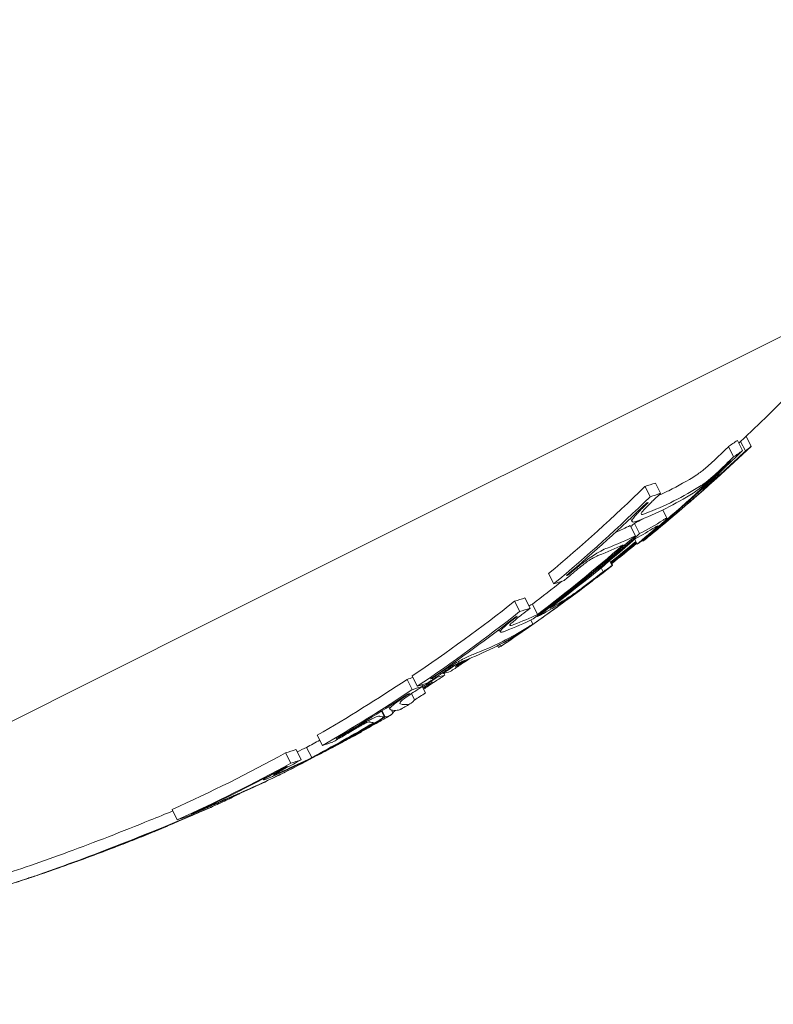
# Model space of a CAD drawing. Units: millimetres. Extents: x -2054 to 3380, y -3594 to 4067.
# Drawn here: x 436 to 449, y -885 to -868 of the extents above; entities that cross this region are included whole.
import ezdxf

# ---------------------------------------------------------------- set-up
doc = ezdxf.new("R2010")
doc.units = ezdxf.units.MM
doc.header["$LTSCALE"] = 0.2
doc.header["$MEASUREMENT"] = 0
doc.header["$PDMODE"] = 1
doc.layers.add('HAGS-Dim Plan', color=7, linetype='Continuous', lineweight=100)
doc.styles.get("Standard").update_dxf_attribs({"font": 'g13f12d.shx', "height": 300})
doc.dimstyles.new('HAGS - Dim Plan', dxfattribs={"dimtxt": 300, "dimasz": 200, "dimexe": 0.18, "dimexo": 0.0625, "dimgap": 150, "dimtad": 0, "dimlfac": 0.001, "dimrnd": 0.05, "dimzin": 1, "dimdsep": 46, "dimtxsty": 'Standard', "dimblk": 'HAGS - Dim Plan arrow', "dimcen": 0.1, "dimse1": 1, "dimse2": 1, "dimclrd": 1, "dimadec": 0, "dimazin": 0, "dimtfac": 1, "dimtofl": 0, "dimtmove": 0, "dimatfit": 3, "dimfxl": 1, "dimtolj": 1, "dimtzin": 0, "dimarcsym": 0})

# ---------------------------------------------------------------- blocks, each defined once
blk = doc.blocks.new('HAGS - Dim Plan arrow')
at = {"color": 1, "lineweight": 0}
blk.add_lwpolyline([(0, 0, 0, 0.35, 0), (-1, 0, 0.015, 0.015, 0)], format="xyseb", dxfattribs=at)
blk = doc.blocks.new('*D6')
at = {"layer": 'Defpoints', "color": 0, "transparency": 16777216}
for p in [(402.386, 2986.938), (-492.041, -2806.343), (3182.935, -2806.343)]:
    blk.add_point(p, dxfattribs=at)
at = {"layer": 'HAGS-Dim Plan', "color": 1, "lineweight": -2, "transparency": 16777216}
for p, q in [((3182.935, 2786.938), (3182.935, 695.734)), ((3182.935, -2606.343), (3182.935, -515.139))]:
    blk.add_line(p, q, dxfattribs=at)
at = {"layer": 'HAGS-Dim Plan', "color": 1, "lineweight": -2, "transparency": 16777216, "xscale": 200, "yscale": 200, "zscale": 200}
for p, rotation in [((3182.935, 2986.938), 90), ((3182.935, -2806.343), 270)]:
    blk.add_blockref('HAGS - Dim Plan arrow', p, dxfattribs=dict(at, rotation=rotation))
at = {"layer": 'HAGS-Dim Plan', "color": 0, "lineweight": 50, "transparency": 16777216, "insert": (3182.935, 90.298), "char_height": 300, "attachment_point": 5, "rotation": 90}
blk.add_mtext('\\A1;5.80m', dxfattribs=at)
blk = doc.blocks.new('*D7')
at = {"layer": 'Defpoints', "color": 0, "transparency": 16777216}
for p in [(376.435, 1511.792, 2283.5), (-465.194, -1331.27, 2573.23), (2793.537, -1331.27)]:
    blk.add_point(p, dxfattribs=at)
at = {"layer": 'HAGS-Dim Plan', "color": 1, "lineweight": -2, "transparency": 16777216}
for p, q in [((2793.537, 1311.792), (2793.537, 699.506)), ((2793.537, -1131.27), (2793.537, -518.985))]:
    blk.add_line(p, q, dxfattribs=at)
at = {"layer": 'HAGS-Dim Plan', "color": 1, "lineweight": -2, "transparency": 16777216, "xscale": 200, "yscale": 200, "zscale": 200}
for p, rotation in [((2793.537, 1511.792), 90), ((2793.537, -1331.27), 270)]:
    blk.add_blockref('HAGS - Dim Plan arrow', p, dxfattribs=dict(at, rotation=rotation))
at = {"layer": 'HAGS-Dim Plan', "color": 0, "lineweight": 50, "transparency": 16777216, "insert": (2793.537, 90.261), "char_height": 300, "attachment_point": 5, "rotation": 90}
blk.add_mtext('\\A1;2.85m', dxfattribs=at)

msp = doc.modelspace()

# ---------------------------------------------------------------- linework, layer by layer
at = {"lineweight": 0}
for p, q in [((450.698, -872.803), (439.518, -878.393)), ((448.699, -875.233), (448.788, -875.412)), ((448.755, -875.25), (448.839, -875.418)), ((448.85, -875.161), (448.938, -875.337)), ((448.543, -875.342), (448.632, -875.521)), ((447.272, -875.976), (447.361, -876.155)), ((447.09, -876.035), (447.179, -876.214)), ((447.4, -876.445), (447.472, -876.589)), ((447.615, -876.497), (447.622, -876.51)), ((446.838, -876.592), (446.864, -876.646)), ((446.906, -876.678), (446.996, -876.857)), ((446.833, -876.715), (446.923, -876.894)), ((447.184, -876.855), (447.185, -876.857)), ((446.91, -876.957), (446.952, -877.04)), ((447.046, -876.975), (447.053, -876.989)), ((446.474, -877.328), (446.516, -877.412)), ((446.511, -877.38), (446.525, -877.407)), ((445.41, -877.554), (445.499, -877.733)), ((446.325, -877.451), (446.359, -877.521)), ((446.423, -877.485), (446.425, -877.488)), ((445.742, -877.57), (445.747, -877.579)), ((444.817, -878.035), (444.907, -878.214)), ((444.999, -877.976), (445.088, -878.155)), ((445.129, -878.085), (445.219, -878.264)), ((439.518, -878.393), (428.338, -883.983)), ((445.102, -878.36), (445.138, -878.433)), ((445.209, -878.29), (445.216, -878.303)), ((444.549, -878.527), (444.569, -878.567)), ((444.522, -878.808), (444.538, -878.841)), ((444.56, -878.788), (444.577, -878.822)), ((443.801, -879.161), (443.804, -879.167)), ((442.947, -879.395), (443.036, -879.574)), ((443.035, -879.336), (443.124, -879.515)), ((443.377, -879.372), (443.381, -879.379)), ((443.472, -879.342), (443.478, -879.353)), ((443.565, -879.28), (443.571, -879.292)), ((443.585, -879.289), (443.602, -879.322)), ((443.205, -879.489), (443.217, -879.514)), ((443.21, -879.52), (443.265, -879.631)), ((443.021, -879.644), (443.076, -879.754)), ((442.499, -879.948), (442.55, -880.05)), ((442.509, -879.942), (442.563, -880.05)), ((442.623, -879.869), (442.648, -879.918)), ((442.672, -879.928), (442.699, -879.982)), ((441.382, -880.367), (441.472, -880.545)), ((441.731, -880.415), (441.734, -880.42)), ((441.011, -880.617), (441.1, -880.796)), ((441.196, -880.579), (441.285, -880.758)), ((440.83, -880.677), (440.919, -880.856)), ((441.375, -880.716), (441.376, -880.719)), ((440.437, -881.129), (440.445, -881.145)), ((438.854, -881.661), (438.943, -881.84)), ((439.215, -881.727), (439.217, -881.73))]:
    msp.add_line(p, q, dxfattribs=at)
at = {"lineweight": 0, "extrusion": (0, 0, -1)}
for centre, start, end in [((-417.815, -873.001), 153.4349, 173.4349), ((-425.531, -850.418), 222.4447, 226.9904), ((-425.62, -850.597), 229.4604, 230.8008), ((-425.62, -850.597), 232.2577, 232.4539), ((-425.62, -850.597), 233.2209, 233.6497), ((-425.62, -850.597), 234.2243, 235.0661), ((-425.62, -850.597), 235.385, 236.1004), ((-425.62, -850.597), 235.0661, 235.3576), ((-425.62, -850.597), 239.2244, 239.5632), ((-425.62, -850.597), 239.9468, 240.2852), ((-425.62, -850.597), 241.3855, 241.6311), ((-425.62, -850.597), 240.9054, 241.3855), ((-425.62, -850.597), 243.1597, 243.4349), ((-425.62, -850.597), 243.4349, 243.6396), ((-425.62, -850.597), 245.5423, 245.967), ((-425.62, -850.597), 247.2724, 247.6708), ((-425.62, -850.597), 247.7658, 248.355), ((-425.62, -850.597), 251.4799, 251.6589), ((-425.62, -850.597), 250.9031, 251.4799)]:
    msp.add_arc(centre, 34, start, end, dxfattribs=at)
for centre, major_axis, ratio, start_param, end_param in [((433.34, -846.513), (14.593, -29.186), 0.405136, -0.06762, -0.053322), ((426.161, -850.103), (15.185, -30.371), 0.914256, -0.285116, -0.278627), ((433.43, -846.692), (14.593, -29.186), 0.405136, -0.06762, -0.053322), ((426.038, -850.388), (15.185, -30.371), 0.963271, -0.285116, -0.278627), ((433.849, -846.482), (14.593, -29.186), 0.26853, -0.06762, -0.053322), ((426.25, -850.281), (15.185, -30.371), 0.914256, -0.285116, -0.278627), ((426.323, -850.245), (15.181, -30.361), 0.914256, -0.279075, -0.278866), ((433.266, -846.773), (14.619, -29.238), 0.405136, -0.061369, -0.059356), ((426.086, -850.364), (15.181, -30.361), 0.963271, -0.279075, -0.278866), ((433.676, -846.568), (14.619, -29.238), 0.26853, -0.061369, -0.059356), ((432.833, -846.766), (14.671, -29.343), 0.405136, -0.040988, 0), ((433.34, -846.513), (14.593, -29.186), 0.405136, 0.054182, 0.068487), ((433.314, -846.749), (14.671, -29.343), 0.26853, -0.040988, -0.028102), ((424.721, -850.822), (15.172, -30.345), 0.914256, -0.285365, -0.212749), ((433.43, -846.692), (14.593, -29.186), 0.405136, 0.054182, 0.068487), ((432.833, -846.766), (14.671, -29.343), 0.405136, 0, 0.015684), ((432.759, -847.027), (14.695, -29.391), 0.405136, -0.040766, 0), ((432.923, -846.945), (14.671, -29.343), 0.405136, -0.040988, 0), ((433.142, -846.836), (14.695, -29.391), 0.26853, -0.040766, -0.028947), ((424.811, -851.001), (15.172, -30.345), 0.914256, -0.285365, -0.212749), ((424.883, -850.965), (15.178, -30.356), 0.914256, -0.279121, -0.218702), ((432.923, -846.945), (14.671, -29.343), 0.405136, 0, 0.041849), ((433.266, -846.773), (14.619, -29.238), 0.405136, 0.060214, 0.062234), ((432.759, -847.027), (14.695, -29.391), 0.405136, 0, 0.041626), ((426.038, -850.388), (15.185, -30.371), 0.963271, -0.218516, -0.212565), ((425.609, -850.602), (15.205, -30.411), 0.914256, -0.237234, -0.163731), ((425.565, -850.624), (15.205, -30.41), 0.963271, -0.225275, -0.207882), ((425.613, -850.6), (15.205, -30.411), 0.963271, -0.223588, -0.206202), ((426.25, -850.281), (15.185, -30.371), 0.914256, -0.218516, -0.212565), ((425.537, -850.638), (15.205, -30.41), 0.914256, -0.231192, -0.1697), ((426.25, -850.281), (15.185, -30.371), 0.914256, -0.188078, -0.183162), ((426.038, -850.388), (15.185, -30.371), 0.963271, -0.188078, -0.183162), ((430.811, -848.001), (14.938, -29.876), 0.405136, -0.066057, -0.05209), ((431.09, -847.862), (14.938, -29.876), 0.26853, -0.066057, -0.05209), ((425.447, -850.459), (15.205, -30.41), 0.914256, -0.190491, -0.1697), ((430.648, -848.083), (14.955, -29.909), 0.405136, -0.05999, -0.058048), ((424.721, -850.822), (15.172, -30.345), 0.914256, -0.18824, -0.117237), ((430.722, -847.822), (14.938, -29.876), 0.405136, 0.05293, 0.066904), ((430.153, -848.33), (15.001, -30.004), 0.405135, -0.039328, -0.005143), ((430.315, -848.249), (14.987, -29.974), 0.405136, -0.039522, -0.011101), ((424.811, -851.001), (15.172, -30.345), 0.914256, -0.18824, -0.117237), ((430.811, -848.001), (14.938, -29.876), 0.405136, 0.05293, 0.066904), ((430.226, -848.07), (14.987, -29.974), 0.405136, 0.006859, 0.011881), ((424.883, -850.965), (15.178, -30.356), 0.914256, -0.182174, -0.123129), ((430.152, -848.331), (15.002, -30.004), 0.405136, 0.00089, 0.039936), ((430.328, -848.245), (14.972, -29.978), 0.405145, 0.006674, 0.039984), ((430.648, -848.083), (14.955, -29.909), 0.405136, 0.058863, 0.060836), ((426.25, -850.281), (15.185, -30.371), 0.914256, -0.123818, -0.117137), ((426.038, -850.388), (15.185, -30.371), 0.963271, -0.118462, -0.117137), ((425.132, -850.841), (15.178, -30.356), 0.963271, -0.128658, -0.123129), ((425.084, -850.865), (15.172, -30.345), 0.963271, -0.126774, -0.117237), ((424.721, -850.822), (15.172, -30.345), 0.914256, -0.113825, -0.054493), ((428.682, -848.842), (15.107, -30.215), 0.405136, 0.058457, 0.066152), ((425.084, -850.865), (15.172, -30.345), 0.963271, -0.113825, -0.104153), ((428.768, -849.023), (15.117, -30.234), 0.26853, 0.058228, 0.06018), ((428.94, -848.937), (15.107, -30.215), 0.26853, 0.052336, 0.066152), ((424.811, -851.001), (15.172, -30.345), 0.914256, -0.113825, -0.054493), ((428.771, -849.021), (15.107, -30.215), 0.405136, 0.052336, 0.066152), ((425.132, -850.841), (15.178, -30.356), 0.963271, -0.107854, -0.102463), ((424.883, -850.965), (15.178, -30.356), 0.914256, -0.107854, -0.060375), ((427.841, -849.486), (15.164, -30.329), 0.072903, -0.036606, 0.02632), ((428.607, -849.103), (15.117, -30.234), 0.405136, 0.058228, 0.06018), ((426.314, -850.25), (15.197, -30.395), 0.702322, -0.084819, -0.075384), ((427.662, -849.575), (15.171, -30.341), 0.072903, 0.024195, 0.064113), ((427.462, -849.676), (15.177, -30.354), 0.07274, -0.044158, -0.036226), ((427.662, -849.575), (15.171, -30.341), 0.072903, -0.004934, 0.024195), ((427.841, -849.486), (15.164, -30.329), 0.072903, 0.02632, 0.064201), ((425.629, -850.612), (17.215, -29.299), 0.000001, 0, 0.000003), ((425.454, -850.68), (15.204, -30.408), 0.914256, -0.069436, -0.02145), ((427.282, -849.766), (15.182, -30.365), 0.072781, -0.003981, 0.005993), ((427.46, -849.676), (15.177, -30.354), 0.072781, -0.02183, -0.004437), ((427.46, -849.676), (15.177, -30.354), 0.072781, -0.030739, -0.02183), ((425.51, -850.652), (15.204, -30.408), 0.963271, -0.069436, -0.068997), ((425.381, -850.716), (15.202, -30.405), 0.914256, -0.065295, -0.025416), ((426.282, -850.265), (15.198, -30.396), 0.711631, -0.045621, -0.0122), ((425.292, -850.537), (15.202, -30.405), 0.914256, -0.033848, -0.025416), ((426.157, -850.328), (15.2, -30.401), 0.711631, -0.02546, -0.009884), ((426.475, -849.945), (15.196, -30.393), 0.405136, 0.052028, 0.065763), ((426.182, -850.092), (15.198, -30.396), 0.71902, 0.008421, 0.015892), ((426.157, -850.328), (15.2, -30.401), 0.711631, -0.009884, -0.000891), ((426.23, -850.292), (15.2, -30.401), 0.602442, -0.009884, -0.000891), ((426.23, -850.292), (15.2, -30.401), 0.602442, -0.018971, -0.009884), ((426.282, -850.265), (15.198, -30.396), 0.711631, -0.0122, -0.00953), ((424.721, -850.822), (15.172, -30.345), 0.914256, -0.034057, 0.037121), ((426.147, -850.333), (15.201, -30.401), 0.71902, 0.004456, 0.031511), ((426.272, -850.271), (15.198, -30.396), 0.71902, 0.008421, 0.031557), ((426.565, -850.124), (15.196, -30.393), 0.405136, 0.052028, 0.065763), ((424.811, -851.001), (15.172, -30.345), 0.914256, -0.034057, 0.037121), ((424.883, -850.965), (15.178, -30.356), 0.914256, -0.028149, 0.031211), ((426.401, -850.206), (15.199, -30.399), 0.405136, 0.057913, 0.059855), ((438.068, -882.145), (1.931, 0.761), 0.034519, 0.95195, 1.705534), ((438.069, -882.157), (1.752, 0.69), 0.034512, 0.953882, 1.705269), ((436.912, -882.548), (2.155, 0.749), 0.038919, 0.249915, 0.249921), ((437.957, -882.2), (1.929, 0.751), 0.021906, 0.875146, 0.875147), ((436.866, -882.562), (2.201, 0.764), 0.038692, 0.33282, 0.632929), ((437.067, -882.462), (2.2, 0.782), 0.05752, 0.605913, 0.782532), ((436.858, -882.58), (2.025, 0.703), 0.038562, 0.606052, 0.624505)]:
    msp.add_ellipse(centre, major_axis=major_axis, ratio=ratio, start_param=start_param, end_param=end_param, dxfattribs=at)
at = {"lineweight": 0}
for centre, major_axis, ratio, start_param, end_param in [((426.419, -850.197), (15.173, -30.347), 0.914256, 0.212737, 0.285349), ((426.15, -850.332), (15.173, -30.347), 0.963271, 0.235277, 0.285349), ((426.346, -850.233), (15.179, -30.358), 0.914256, 0.218691, 0.279107), ((426.101, -850.356), (15.179, -30.358), 0.963271, 0.218691, 0.279107), ((424.98, -850.917), (15.185, -30.369), 0.914256, 0.278447, 0.285128), ((424.907, -850.953), (15.18, -30.36), 0.914256, 0.278672, 0.279088), ((432.504, -847.154), (14.779, -29.559), 0.26853, 0.032061, 0.04056), ((425.593, -850.387), (15.205, -30.41), 0.914256, 0.234531, 0.237237), ((432.065, -847.151), (14.779, -29.559), 0.405136, 0.005205, 0.018024), ((432.154, -847.33), (14.779, -29.559), 0.405136, 0.005205, 0.04056), ((432.332, -847.241), (14.801, -29.601), 0.26853, 0.032899, 0.040602), ((425.682, -850.565), (15.205, -30.41), 0.914256, 0.163734, 0.237237), ((432.065, -847.151), (14.779, -29.559), 0.405136, -0.022043, -0.000904), ((431.991, -847.411), (14.801, -29.601), 0.405136, 0.011241, 0.040602), ((431.641, -847.586), (14.844, -29.689), 0.405136, 0.058458, 0.060436), ((431.964, -847.424), (14.844, -29.689), 0.26853, 0.058458, 0.060436), ((425.755, -850.529), (15.204, -30.409), 0.914256, 0.169707, 0.2312), ((432.154, -847.33), (14.779, -29.559), 0.405136, -0.040976, -0.000904), ((425.661, -850.576), (15.205, -30.41), 0.963271, 0.204513, 0.221893), ((425.709, -850.552), (15.204, -30.409), 0.963271, 0.202849, 0.220223), ((431.478, -847.668), (14.864, -29.728), 0.405136, 0.052349, 0.066386), ((431.792, -847.511), (14.864, -29.728), 0.26853, 0.052349, 0.060119), ((431.991, -847.411), (14.801, -29.601), 0.405136, -0.041079, -0.006945), ((426.419, -850.197), (15.173, -30.347), 0.914256, 0.147179, 0.188229), ((424.98, -850.917), (15.185, -30.369), 0.914256, 0.212574, 0.218744), ((426.346, -850.233), (15.179, -30.358), 0.914256, 0.129876, 0.182165), ((431.478, -847.668), (14.864, -29.728), 0.405136, -0.067237, -0.053194), ((431.641, -847.586), (14.844, -29.689), 0.405136, -0.061288, -0.059299), ((424.98, -850.917), (15.185, -30.369), 0.914256, 0.182203, 0.188086), ((429.383, -848.715), (15.065, -30.131), 0.405136, 0, 0.039916), ((429.457, -848.454), (15.053, -30.106), 0.405136, -0.001013, 0), ((429.457, -848.454), (15.053, -30.106), 0.405136, 0, 0.003634), ((429.547, -848.633), (15.053, -30.106), 0.405136, 0, 0.039798), ((429.585, -848.614), (15.065, -30.131), 0.26853, 0.037808, 0.038091), ((429.547, -848.633), (15.053, -30.106), 0.405136, -0.040214, 0), ((429.383, -848.715), (15.065, -30.131), 0.405136, -0.040376, 0), ((428.865, -848.974), (15.101, -30.203), 0.405136, 0.051526, 0.0521), ((429.039, -848.887), (15.101, -30.203), 0.26853, -0.066178, -0.052357), ((425.196, -850.809), (15.185, -30.369), 0.963271, 0.117142, 0.123444), ((429.211, -848.801), (15.091, -30.181), 0.26853, -0.060287, -0.05833), ((425.147, -850.833), (15.18, -30.36), 0.963271, 0.123115, 0.123296), ((424.98, -850.917), (15.185, -30.369), 0.914256, 0.117142, 0.123444), ((429.029, -848.892), (15.091, -30.181), 0.405136, -0.060287, -0.05833), ((424.907, -850.953), (15.18, -30.36), 0.914256, 0.123115, 0.123296), ((425.196, -850.809), (15.185, -30.369), 0.963271, 0.107644, 0.113733), ((424.98, -850.917), (15.185, -30.369), 0.914256, 0.107644, 0.113733), ((428.865, -848.974), (15.101, -30.203), 0.405136, -0.066178, -0.052357), ((443.44, -879.395), (0.792, 0.524), 0.104027, -3.335537, -3.021971), ((442.988, -879.688), (0.338, 0.216), 0.100939, -3.772595, -3.342532), ((426.384, -850.215), (15.176, -30.352), 0.914256, 0.041293, 0.04336), ((443.529, -879.349), (0.708, 0.469), 0.104078, -3.334375, -3.020298), ((427.663, -849.575), (15.171, -30.341), 0.07223, -0.000023, 0.004934), ((425.517, -850.648), (15.205, -30.409), 0.914256, 0.023711, 0.067534), ((427.282, -849.766), (15.182, -30.365), 0.072352, -0.019707, 0.003981), ((427.462, -849.676), (15.177, -30.354), 0.072393, -0.063225, -0.036226), ((427.461, -849.676), (15.177, -30.354), 0.072352, -0.030739, -0.02183), ((427.461, -849.676), (15.177, -30.354), 0.072352, -0.02183, 0.031206), ((425.552, -850.631), (17.146, -29.352), 0.000003, 0, 0.000014), ((425.589, -850.612), (15.205, -30.41), 0.914256, 0.032347, 0.059153), ((441.968, -880.31), (0.329, 0.171), 0.091255, 0.030771, 0.514096), ((427.284, -849.765), (15.182, -30.365), 0.072393, -0.06334, -0.040361), ((427.282, -849.766), (15.182, -30.365), 0.072352, -0.022351, -0.019707), ((424.98, -850.917), (15.185, -30.369), 0.914256, 0.054449, 0.06002), ((427.295, -849.759), (15.178, -30.355), 0.405136, -0.05994, -0.057997), ((427.131, -849.841), (15.183, -30.366), 0.405136, -0.065823, -0.052075), ((424.98, -850.917), (15.185, -30.369), 0.914256, 0.024036, 0.03403), ((425.692, -850.561), (15.205, -30.41), 0.711939, 0.001329, 0.025174), ((425.552, -850.631), (15.205, -30.409), 0.963271, 0.023711, 0.024164), ((425.692, -850.561), (15.205, -30.41), 0.711939, -0.039451, 0.001329), ((424.907, -850.953), (15.18, -30.36), 0.914256, 0.02408, 0.028146), ((425.571, -850.621), (15.196, -30.415), 0.711943, -0.039305, -0.00233), ((439.516, -881.605), (0.452, 0.198), 0.015165, 1.055914, 1.512282), ((424.59, -851.111), (15.195, -30.39), 0.405136, -0.06577, -0.051853), ((424.754, -851.03), (15.198, -30.396), 0.405136, -0.05986, -0.057675), ((421.584, -852.615), (15.06, -30.12), 0.268527, -0.041166, -0.038791), ((421.756, -852.528), (14.789, -30.265), 0, 0, 0.000003)]:
    msp.add_ellipse(centre, major_axis=major_axis, ratio=ratio, start_param=start_param, end_param=end_param, dxfattribs=at)
for points, knots in [([(448.19, -875.677), (448.242, -875.63), (448.294, -875.582), (448.341, -875.537), (448.36, -875.519), (448.379, -875.501), (448.397, -875.484)], [0, 0, 0, 0, 0.0002092191, 0.0002092191, 0.0002092191, 0.0002928032, 0.0002928032, 0.0002928032, 0.0002928032]), ([(448.276, -875.874), (448.325, -875.831), (448.374, -875.786), (448.469, -875.698), (448.515, -875.655), (448.557, -875.613)], [-0.03928438, -0.03928438, -0.03928438, -0.03928438, -0.01979478, -0.01979478, 0, 0, 0, 0]), ([(448.279, -875.855), (448.331, -875.809), (448.383, -875.762), (448.431, -875.716), (448.45, -875.698), (448.469, -875.68), (448.487, -875.663)], [0, 0, 0, 0, 0.715435, 0.715435, 0.715435, 1, 1, 1, 1]), ([(448.442, -875.791), (448.49, -875.748), (448.539, -875.703), (448.637, -875.614), (448.684, -875.57), (448.73, -875.527)], [-0.03928438, -0.03928438, -0.03928438, -0.03928438, -0.01979478, -0.01979478, 0, 0, 0, 0]), ([(448.471, -875.76), (448.522, -875.714), (448.574, -875.666), (448.624, -875.619), (448.644, -875.601), (448.664, -875.582), (448.684, -875.564)], [0, 0, 0, 0, 0.715435, 0.715435, 0.715435, 1, 1, 1, 1]), ([(447.98, -875.841), (447.997, -875.83), (448.021, -875.813), (448.05, -875.792), (448.069, -875.778), (448.089, -875.762), (448.111, -875.744)], [0, 0, 0, 0, 0.0001713376, 0.0001713376, 0.0001713376, 0.0002788809, 0.0002788809, 0.0002788809, 0.0002788809]), ([(448.111, -875.744), (448.123, -875.734), (448.136, -875.723), (448.165, -875.698), (448.18, -875.686), (448.19, -875.677)], [-0.007541939, -0.007541939, -0.007541939, -0.007541939, -0.004177176, -0.004177176, 0, 0, 0, 0]), ([(448.29, -875.925), (448.318, -875.902), (448.349, -875.874), (448.383, -875.844), (448.402, -875.827), (448.422, -875.81), (448.442, -875.791)], [0, 0, 0, 0, 0.644255, 0.644255, 0.644255, 1, 1, 1, 1]), ([(448.296, -875.906), (448.307, -875.899), (448.324, -875.886), (448.347, -875.867), (448.362, -875.855), (448.379, -875.84), (448.398, -875.824)], [0, 0, 0, 0, 0.615131, 0.615131, 0.615131, 1, 1, 1, 1]), ([(448.398, -875.824), (448.408, -875.815), (448.42, -875.805), (448.447, -875.781), (448.461, -875.769), (448.471, -875.76)], [-0.007542633, -0.007542633, -0.007542633, -0.007542633, -0.004177471, -0.004177471, 0, 0, 0, 0]), ([(447.928, -876.151), (447.952, -876.136), (447.986, -876.112), (448.027, -876.081), (448.053, -876.062), (448.082, -876.039), (448.113, -876.014)], [0, 0, 0, 0, 0.61432, 0.61432, 0.61432, 1, 1, 1, 1]), ([(448.069, -876.02), (448.086, -876.009), (448.111, -875.992), (448.14, -875.97), (448.158, -875.957), (448.179, -875.941), (448.201, -875.923)], [0, 0, 0, 0, 0.615131, 0.615131, 0.615131, 1, 1, 1, 1]), ([(448.113, -876.014), (448.144, -875.988), (448.179, -875.959), (448.215, -875.928), (448.235, -875.911), (448.255, -875.893), (448.276, -875.874)], [0, 0, 0, 0, 0.644255, 0.644255, 0.644255, 1, 1, 1, 1]), ([(448.147, -876.041), (448.162, -876.031), (448.186, -876.012), (448.219, -875.985), (448.239, -875.968), (448.263, -875.948), (448.29, -875.925)], [0, 0, 0, 0, 0.61432, 0.61432, 0.61432, 1, 1, 1, 1]), ([(448.201, -875.923), (448.212, -875.913), (448.225, -875.902), (448.255, -875.877), (448.269, -875.865), (448.279, -875.855)], [-0.007542633, -0.007542633, -0.007542633, -0.007542633, -0.004177471, -0.004177471, 0, 0, 0, 0]), ([(447.137, -876.324), (447.073, -876.384), (447.016, -876.442), (446.968, -876.494), (446.949, -876.514), (446.931, -876.534), (446.914, -876.553)], [0, 0, 0, 0, 0.71539, 0.71539, 0.71539, 1, 1, 1, 1]), ([(447.211, -876.301), (447.165, -876.345), (447.122, -876.388), (447.086, -876.426), (447.072, -876.442), (447.059, -876.456), (447.047, -876.47)], [0, 0, 0, 0, 0.721155, 0.721155, 0.721155, 1, 1, 1, 1]), ([(447.047, -876.47), (447.039, -876.479), (447.033, -876.487), (447.024, -876.503), (447.022, -876.508), (447.021, -876.511)], [-0.007184153, -0.007184153, -0.007184153, -0.007184153, -0.003993366, -0.003993366, 0, 0, 0, 0]), ([(447.021, -876.511), (447.023, -876.521), (447.031, -876.525), (447.047, -876.523), (447.056, -876.521), (447.069, -876.517), (447.084, -876.511)], [0, 0, 0, 0, 0.615204, 0.615204, 0.615204, 1, 1, 1, 1]), ([(447.512, -876.609), (447.54, -876.586), (447.563, -876.565), (447.581, -876.55), (447.593, -876.539), (447.603, -876.53), (447.61, -876.524)], [0, 0, 0, 0, 0.59368, 0.59368, 0.59368, 1, 1, 1, 1]), ([(447.61, -876.524), (447.623, -876.511), (447.626, -876.507), (447.618, -876.512), (447.613, -876.514), (447.605, -876.52), (447.593, -876.528)], [0, 0, 0, 0, 0.635133, 0.635133, 0.635133, 1, 1, 1, 1]), ([(446.914, -876.553), (446.894, -876.578), (446.879, -876.599), (446.871, -876.615), (446.866, -876.624), (446.863, -876.632), (446.862, -876.638)], [0, 0, 0, 0, 0.64104, 0.64104, 0.64104, 1, 1, 1, 1]), ([(446.862, -876.638), (446.863, -876.652), (446.875, -876.658), (446.895, -876.656), (446.908, -876.654), (446.926, -876.649), (446.947, -876.64)], [0, 0, 0, 0, 0.612546, 0.612546, 0.612546, 1, 1, 1, 1]), ([(447.163, -876.873), (447.234, -876.812), (447.302, -876.754), (447.359, -876.703), (447.374, -876.69), (447.388, -876.677), (447.402, -876.664)], [0, 0, 0, 0, 0.794318, 0.794318, 0.794318, 1, 1, 1, 1]), ([(447.204, -876.865), (447.241, -876.834), (447.278, -876.804), (447.347, -876.746), (447.38, -876.719), (447.41, -876.693)], [-0.02980524, -0.02980524, -0.02980524, -0.02980524, -0.01491019, -0.01491019, 0, 0, 0, 0]), ([(447.249, -876.83), (447.324, -876.767), (447.398, -876.706), (447.463, -876.651), (447.48, -876.637), (447.497, -876.623), (447.512, -876.609)], [0, 0, 0, 0, 0.794318, 0.794318, 0.794318, 1, 1, 1, 1]), ([(447.402, -876.664), (447.425, -876.643), (447.443, -876.625), (447.455, -876.613), (447.464, -876.604), (447.469, -876.597), (447.472, -876.593)], [0, 0, 0, 0, 0.59368, 0.59368, 0.59368, 1, 1, 1, 1]), ([(447.472, -876.593), (447.475, -876.585), (447.467, -876.586), (447.449, -876.596), (447.438, -876.602), (447.424, -876.61), (447.407, -876.621)], [0, 0, 0, 0, 0.635133, 0.635133, 0.635133, 1, 1, 1, 1]), ([(447.41, -876.693), (447.42, -876.684), (447.43, -876.675), (447.448, -876.66), (447.454, -876.655), (447.457, -876.652)], [-0.007195009, -0.007195009, -0.007195009, -0.007195009, -0.004028653, -0.004028653, 0, 0, 0, 0]), ([(447.457, -876.652), (447.466, -876.643), (447.467, -876.641), (447.461, -876.644), (447.457, -876.646), (447.451, -876.65), (447.443, -876.656)], [0, 0, 0, 0, 0.64316, 0.64316, 0.64316, 1, 1, 1, 1]), ([(447.094, -876.92), (447.129, -876.89), (447.163, -876.861), (447.226, -876.806), (447.255, -876.781), (447.28, -876.758)], [-0.02980524, -0.02980524, -0.02980524, -0.02980524, -0.01491019, -0.01491019, 0, 0, 0, 0]), ([(447.315, -876.723), (447.316, -876.718), (447.31, -876.719), (447.296, -876.727), (447.288, -876.731), (447.278, -876.737), (447.266, -876.745)], [0, 0, 0, 0, 0.64316, 0.64316, 0.64316, 1, 1, 1, 1]), ([(447.28, -876.758), (447.29, -876.749), (447.297, -876.742), (447.31, -876.729), (447.313, -876.725), (447.315, -876.723)], [-0.007195009, -0.007195009, -0.007195009, -0.007195009, -0.004028653, -0.004028653, 0, 0, 0, 0]), ([(446.225, -877.214), (446.192, -877.235), (446.156, -877.259), (446.119, -877.285), (446.095, -877.302), (446.071, -877.319), (446.047, -877.337)], [0, 0, 0, 0, 0.615707, 0.615707, 0.615707, 1, 1, 1, 1]), ([(446.43, -877.109), (446.402, -877.118), (446.364, -877.136), (446.318, -877.16), (446.29, -877.176), (446.259, -877.194), (446.225, -877.214)], [0, 0, 0, 0, 0.622178, 0.622178, 0.622178, 1, 1, 1, 1]), ([(446.047, -877.337), (445.972, -877.394), (445.897, -877.454), (445.829, -877.51), (445.8, -877.533), (445.773, -877.556), (445.747, -877.579)], [0, 0, 0, 0, 0.710939, 0.710939, 0.710939, 1, 1, 1, 1]), ([(446.052, -877.369), (445.996, -877.412), (445.94, -877.456), (445.888, -877.499), (445.867, -877.516), (445.847, -877.533), (445.828, -877.55)], [0, 0, 0, 0, 0.71494, 0.71494, 0.71494, 1, 1, 1, 1]), ([(446.139, -877.309), (446.126, -877.317), (446.111, -877.327), (446.08, -877.348), (446.065, -877.359), (446.052, -877.369)], [-0.009214455, -0.009214455, -0.009214455, -0.009214455, -0.004902102, -0.004902102, 0, 0, 0, 0]), ([(446.286, -877.234), (446.266, -877.24), (446.238, -877.253), (446.205, -877.271), (446.185, -877.282), (446.163, -877.295), (446.139, -877.309)], [0, 0, 0, 0, 0.624804, 0.624804, 0.624804, 1, 1, 1, 1]), ([(446, -877.804), (446.049, -877.767), (446.097, -877.731), (446.191, -877.659), (446.237, -877.624), (446.28, -877.59)], [-0.03617632, -0.03617632, -0.03617632, -0.03617632, -0.01809073, -0.01809073, 0, 0, 0, 0]), ([(446.001, -877.798), (446.064, -877.751), (446.127, -877.702), (446.185, -877.657), (446.204, -877.643), (446.222, -877.629), (446.239, -877.615)], [0, 0, 0, 0, 0.764062, 0.764062, 0.764062, 1, 1, 1, 1]), ([(446.053, -877.772), (446.115, -877.725), (446.18, -877.676), (446.241, -877.629), (446.26, -877.615), (446.279, -877.6), (446.298, -877.586)], [0, 0, 0, 0, 0.764062, 0.764062, 0.764062, 1, 1, 1, 1]), ([(445.77, -877.959), (445.789, -877.948), (445.815, -877.931), (445.847, -877.908), (445.867, -877.895), (445.889, -877.879), (445.913, -877.862)], [0, 0, 0, 0, 0.623444, 0.623444, 0.623444, 1, 1, 1, 1]), ([(445.818, -877.937), (445.851, -877.914), (445.887, -877.888), (445.924, -877.86), (445.949, -877.842), (445.975, -877.823), (446, -877.804)], [0, 0, 0, 0, 0.605134, 0.605134, 0.605134, 1, 1, 1, 1]), ([(445.874, -877.904), (445.885, -877.897), (445.899, -877.887), (445.916, -877.874), (445.932, -877.863), (445.95, -877.849), (445.971, -877.834)], [0.2173941, 0.2173941, 0.2173941, 0.2173941, 0.6234444, 0.6234444, 0.6234444, 1, 1, 1, 1]), ([(445.913, -877.862), (445.926, -877.853), (445.941, -877.842), (445.974, -877.818), (445.99, -877.806), (446.001, -877.798)], [-0.007344591, -0.007344591, -0.007344591, -0.007344591, -0.004113835, -0.004113835, 0, 0, 0, 0]), ([(445.971, -877.834), (445.982, -877.825), (445.995, -877.815), (446.027, -877.791), (446.042, -877.78), (446.053, -877.772)], [-0.007344591, -0.007344591, -0.007344591, -0.007344591, -0.004113835, -0.004113835, 0, 0, 0, 0]), ([(445.62, -878.072), (445.646, -878.057), (445.682, -878.033), (445.726, -878.002), (445.754, -877.983), (445.785, -877.961), (445.818, -877.937)], [0, 0, 0, 0, 0.621039, 0.621039, 0.621039, 1, 1, 1, 1]), ([(444.864, -878.296), (444.82, -878.33), (444.778, -878.364), (444.701, -878.427), (444.667, -878.457), (444.635, -878.484)], [-0.03623467, -0.03623467, -0.03623467, -0.03623467, -0.01813123, -0.01813123, 0, 0, 0, 0]), ([(444.768, -878.413), (444.759, -878.421), (444.751, -878.429), (444.739, -878.443), (444.736, -878.447), (444.735, -878.45)], [-0.007290408, -0.007290408, -0.007290408, -0.007290408, -0.004079665, -0.004079665, 0, 0, 0, 0]), ([(444.944, -878.268), (444.91, -878.294), (444.878, -878.32), (444.819, -878.368), (444.792, -878.391), (444.768, -878.413)], [-0.02776027, -0.02776027, -0.02776027, -0.02776027, -0.01389157, -0.01389157, 0, 0, 0, 0]), ([(444.568, -878.561), (444.567, -878.573), (444.579, -878.577), (444.601, -878.572), (444.615, -878.569), (444.634, -878.563), (444.656, -878.553)], [0, 0, 0, 0, 0.61299, 0.61299, 0.61299, 1, 1, 1, 1]), ([(444.635, -878.484), (444.612, -878.506), (444.594, -878.524), (444.582, -878.538), (444.575, -878.548), (444.57, -878.555), (444.568, -878.561)], [0, 0, 0, 0, 0.601367, 0.601367, 0.601367, 1, 1, 1, 1]), ([(444.735, -878.45), (444.735, -878.458), (444.744, -878.461), (444.761, -878.457), (444.772, -878.454), (444.786, -878.449), (444.803, -878.442)], [0, 0, 0, 0, 0.615898, 0.615898, 0.615898, 1, 1, 1, 1]), ([(444.748, -878.705), (444.799, -878.671), (444.846, -878.638), (444.887, -878.61), (444.905, -878.597), (444.922, -878.585), (444.938, -878.574)], [0, 0, 0, 0, 0.692433, 0.692433, 0.692433, 1, 1, 1, 1]), ([(444.972, -878.55), (444.974, -878.547), (444.969, -878.55), (444.955, -878.558), (444.948, -878.563), (444.937, -878.57), (444.924, -878.578)], [0, 0, 0, 0, 0.628579, 0.628579, 0.628579, 1, 1, 1, 1]), ([(444.934, -878.578), (444.94, -878.574), (444.946, -878.57), (444.951, -878.566), (444.967, -878.555), (444.983, -878.544), (444.998, -878.534), (445.023, -878.516), (445.046, -878.5), (445.068, -878.485)], [0.4339818, 0.4339818, 0.4339818, 0.4339818, 0.5, 0.5, 0.5, 0.6895447, 0.6895447, 0.6895447, 1, 1, 1, 1]), ([(444.938, -878.574), (444.947, -878.568), (444.954, -878.562), (444.967, -878.553), (444.97, -878.551), (444.972, -878.55)], [-0.007020356, -0.007020356, -0.007020356, -0.007020356, -0.003910232, -0.003910232, 0, 0, 0, 0]), ([(445.068, -878.485), (445.091, -878.468), (445.11, -878.455), (445.122, -878.446), (445.129, -878.441), (445.134, -878.437), (445.137, -878.435)], [0, 0, 0, 0, 0.630429, 0.630429, 0.630429, 1, 1, 1, 1]), ([(445.137, -878.435), (445.141, -878.431), (445.134, -878.434), (445.117, -878.445), (445.106, -878.452), (445.091, -878.461), (445.073, -878.473)], [0, 0, 0, 0, 0.626337, 0.626337, 0.626337, 1, 1, 1, 1]), ([(443.886, -879.059), (443.852, -879.077), (443.815, -879.098), (443.776, -879.121), (443.753, -879.135), (443.73, -879.149), (443.706, -879.164)], [0, 0, 0, 0, 0.629918, 0.629918, 0.629918, 1, 1, 1, 1]), ([(443.943, -879.068), (443.924, -879.074), (443.897, -879.085), (443.864, -879.102), (443.842, -879.112), (443.818, -879.124), (443.793, -879.138)], [0, 0, 0, 0, 0.612925, 0.612925, 0.612925, 1, 1, 1, 1]), ([(443.965, -879.059), (443.948, -879.07), (443.931, -879.082), (443.914, -879.093), (443.878, -879.117), (443.843, -879.14), (443.809, -879.164)], [0.51446, 0.51446, 0.51446, 0.51446, 0.6704651, 0.6704651, 0.6704651, 1, 1, 1, 1]), ([(444.047, -879.027), (444.013, -879.049), (443.978, -879.071), (443.945, -879.093), (443.918, -879.111), (443.892, -879.129), (443.867, -879.146)], [0.2595098, 0.2595098, 0.2595098, 0.2595098, 0.6721457, 0.6721457, 0.6721457, 1, 1, 1, 1]), ([(444.097, -878.96), (444.07, -878.969), (444.032, -878.985), (443.985, -879.008), (443.956, -879.022), (443.922, -879.039), (443.886, -879.059)], [0, 0, 0, 0, 0.612977, 0.612977, 0.612977, 1, 1, 1, 1]), ([(443.706, -879.164), (443.631, -879.212), (443.555, -879.261), (443.485, -879.307), (443.451, -879.33), (443.417, -879.353), (443.385, -879.375)], [0, 0, 0, 0, 0.670465, 0.670465, 0.670465, 1, 1, 1, 1]), ([(443.706, -879.189), (443.65, -879.224), (443.594, -879.26), (443.542, -879.295), (443.516, -879.312), (443.491, -879.329), (443.468, -879.346)], [0, 0, 0, 0, 0.672146, 0.672146, 0.672146, 1, 1, 1, 1]), ([(443.793, -879.138), (443.78, -879.145), (443.765, -879.153), (443.732, -879.172), (443.717, -879.182), (443.706, -879.189)], [-0.007044829, -0.007044829, -0.007044829, -0.007044829, -0.003928927, -0.003928927, 0, 0, 0, 0]), ([(443.435, -879.431), (443.393, -879.458), (443.353, -879.485), (443.316, -879.509), (443.286, -879.53), (443.257, -879.55), (443.233, -879.567)], [0, 0, 0, 0, 0.4684502, 0.4684502, 0.4684502, 0.8678216, 0.8678216, 0.8678216, 0.8678216]), ([(442.986, -879.642), (442.928, -879.68), (442.875, -879.716), (442.828, -879.749), (442.825, -879.751), (442.822, -879.753), (442.819, -879.755), (442.776, -879.785), (442.74, -879.812), (442.713, -879.834), (442.709, -879.837), (442.706, -879.84), (442.702, -879.843)], [0, 0, 0, 0, 0.471031, 0.471031, 0.471031, 0.5, 0.5, 0.5, 0.940401, 0.940401, 0.940401, 1, 1, 1, 1]), ([(442.86, -879.759), (442.851, -879.767), (442.843, -879.774), (442.832, -879.786), (442.827, -879.791), (442.825, -879.795)], [-0.01663719, -0.01663719, -0.01663719, -0.01663719, -0.00831864, -0.00831864, 0, 0, 0, 0]), ([(443.059, -879.619), (443.019, -879.645), (442.981, -879.67), (442.949, -879.693), (442.917, -879.716), (442.889, -879.736), (442.868, -879.753), (442.865, -879.755), (442.863, -879.757), (442.86, -879.759)], [0, 0, 0, 0, 0.46845, 0.46845, 0.46845, 0.937477, 0.937477, 0.937477, 1, 1, 1, 1]), ([(442.259, -880.119), (442.233, -880.133), (442.206, -880.148), (442.151, -880.178), (442.124, -880.193), (442.097, -880.208)], [-0.01853932, -0.01853932, -0.01853932, -0.01853932, -0.00930851, -0.00930851, 0, 0, 0, 0]), ([(442.405, -880.05), (442.394, -880.054), (442.378, -880.061), (442.36, -880.069), (442.341, -880.078), (442.319, -880.088), (442.295, -880.101), (442.283, -880.106), (442.271, -880.113), (442.259, -880.119)], [0, 0, 0, 0, 0.401352, 0.401352, 0.401352, 0.806026, 0.806026, 0.806026, 1, 1, 1, 1]), ([(442.47, -880.039), (442.467, -880.036), (442.46, -880.036), (442.438, -880.04), (442.424, -880.044), (442.405, -880.05)], [-0.03171042, -0.03171042, -0.03171042, -0.03171042, -0.01585195, -0.01585195, 0, 0, 0, 0]), ([(441.961, -880.287), (441.922, -880.31), (441.884, -880.332), (441.846, -880.354), (441.809, -880.376), (441.771, -880.398), (441.734, -880.42)], [1.45111128, 1.45111128, 1.45111128, 1.45111128, 1.46507953, 1.46507953, 1.46507953, 1.47904767, 1.47904767, 1.47904767, 1.47904767]), ([(442.023, -880.27), (441.985, -880.292), (441.948, -880.314), (441.911, -880.335), (441.875, -880.356), (441.839, -880.378), (441.802, -880.399)], [1.33093136, 1.33093136, 1.33093136, 1.33093136, 1.34447774, 1.34447774, 1.34447774, 1.35802402, 1.35802402, 1.35802402, 1.35802402]), ([(442.097, -880.208), (442.074, -880.222), (442.051, -880.235), (442.006, -880.261), (441.983, -880.274), (441.961, -880.287)], [-0.01611388, -0.01611388, -0.01611388, -0.01611388, -0.00805692, -0.00805692, 0, 0, 0, 0]), ([(442.127, -880.21), (442.109, -880.22), (442.092, -880.23), (442.057, -880.25), (442.04, -880.26), (442.023, -880.27)], [-0.01229977, -0.01229977, -0.01229977, -0.01229977, -0.00614987, -0.00614987, 0, 0, 0, 0]), ([(442.21, -880.164), (442.197, -880.171), (442.183, -880.179), (442.154, -880.194), (442.141, -880.202), (442.127, -880.21)], [-0.009552652, -0.009552652, -0.009552652, -0.009552652, -0.004797719, -0.004797719, 0, 0, 0, 0]), ([(442.247, -880.146), (442.244, -880.147), (442.239, -880.149), (442.227, -880.155), (442.219, -880.159), (442.21, -880.164)], [-0.008321722, -0.008321722, -0.008321722, -0.008321722, -0.003328441, -0.003328441, 0, 0, 0, 0]), ([(440.751, -880.97), (440.724, -880.984), (440.697, -880.998), (440.672, -881.012), (440.647, -881.025), (440.622, -881.039), (440.597, -881.052)], [0.61258065, 0.61258065, 0.61258065, 0.61258065, 0.62238386, 0.62238386, 0.62238386, 0.63218716, 0.63218716, 0.63218716, 0.63218716]), ([(440.827, -880.944), (440.805, -880.956), (440.783, -880.967), (440.762, -880.979), (440.741, -880.99), (440.721, -881.001), (440.701, -881.012)], [0.49332962, 0.49332962, 0.49332962, 0.49332962, 0.50140646, 0.50140646, 0.50140646, 0.50948341, 0.50948341, 0.50948341, 0.50948341]), ([(440.463, -881.129), (440.455, -881.134), (440.45, -881.138), (440.444, -881.144), (440.445, -881.145), (440.447, -881.145)], [-0.0093454, -0.0093454, -0.0093454, -0.0093454, -0.00520567, -0.00520567, 0, 0, 0, 0]), ([(440.447, -881.145), (440.449, -881.145), (440.453, -881.144), (440.458, -881.143), (440.466, -881.141), (440.476, -881.137), (440.489, -881.133), (440.501, -881.128), (440.515, -881.122), (440.531, -881.115)], [0, 0, 0, 0, 0.25, 0.25, 0.25, 0.631411, 0.631411, 0.631411, 1, 1, 1, 1]), ([(440.597, -881.052), (440.562, -881.071), (440.53, -881.089), (440.505, -881.104), (440.489, -881.113), (440.474, -881.122), (440.463, -881.129)], [0, 0, 0, 0, 0.606826, 0.606826, 0.606826, 1, 1, 1, 1]), ([(440.531, -881.115), (440.55, -881.108), (440.569, -881.1), (440.589, -881.091), (440.608, -881.082), (440.629, -881.073), (440.652, -881.063)], [0.65352681, 0.65352681, 0.65352681, 0.65352681, 0.66327463, 0.66327463, 0.66327463, 0.67302218, 0.67302218, 0.67302218, 0.67302218]), ([(440.629, -881.053), (440.627, -881.054), (440.626, -881.055), (440.625, -881.056), (440.624, -881.057), (440.625, -881.057)], [-0.003859984, -0.003859984, -0.003859984, -0.003859984, -0.001933526, -0.001933526, 0, 0, 0, 0]), ([(440.625, -881.057), (440.628, -881.057), (440.634, -881.055), (440.652, -881.048), (440.663, -881.044), (440.672, -881.04)], [-0.007937245, -0.007937245, -0.007937245, -0.007937245, -0.004449238, -0.004449238, 0, 0, 0, 0]), ([(440.701, -881.012), (440.682, -881.022), (440.665, -881.031), (440.651, -881.039), (440.643, -881.044), (440.635, -881.049), (440.629, -881.053)], [0, 0, 0, 0, 0.617448, 0.617448, 0.617448, 1, 1, 1, 1]), ([(440.672, -881.04), (440.687, -881.034), (440.703, -881.027), (440.72, -881.02), (440.736, -881.013), (440.754, -881.005), (440.772, -880.997)], [0.53411228, 0.53411228, 0.53411228, 0.53411228, 0.54226569, 0.54226569, 0.54226569, 0.5504197, 0.5504197, 0.5504197, 0.5504197]), ([(439.926, -881.437), (439.863, -881.468), (439.787, -881.504), (439.702, -881.543), (439.571, -881.603), (439.403, -881.676), (439.209, -881.758)], [-0.0487134, -0.0487134, -0.0487134, -0.0487134, 0, 0, 0, 0.074576, 0.074576, 0.074576, 0.074576]), ([(439.904, -881.438), (439.865, -881.455), (439.823, -881.473), (439.735, -881.511), (439.689, -881.53), (439.641, -881.551)], [-0.03721927, -0.03721927, -0.03721927, -0.03721927, -0.01860964, -0.01860964, 0, 0, 0, 0]), ([(440.031, -881.374), (439.987, -881.393), (439.94, -881.414), (439.841, -881.456), (439.79, -881.478), (439.736, -881.501)], [-0.04166419, -0.04166419, -0.04166419, -0.04166419, -0.0208321, -0.0208321, 0, 0, 0, 0]), ([(439.505, -881.61), (439.446, -881.636), (439.384, -881.663), (439.325, -881.689), (439.266, -881.716), (439.208, -881.742), (439.156, -881.766), (439.146, -881.771), (439.136, -881.775), (439.127, -881.779)], [0, 0, 0, 0, 0.457164, 0.457164, 0.457164, 0.914904, 0.914904, 0.914904, 1, 1, 1, 1]), ([(439.54, -881.586), (439.462, -881.62), (439.378, -881.657), (439.298, -881.693), (439.271, -881.705), (439.244, -881.718), (439.217, -881.73)], [0, 0, 0, 0, 0.744165, 0.744165, 0.744165, 1, 1, 1, 1]), ([(439.641, -881.551), (439.62, -881.56), (439.598, -881.569), (439.552, -881.589), (439.529, -881.599), (439.505, -881.61)], [-0.01613657, -0.01613657, -0.01613657, -0.01613657, -0.00806829, -0.00806829, 0, 0, 0, 0]), ([(438.866, -881.685), (438.739, -881.738), (438.605, -881.793), (438.232, -881.944), (437.987, -882.041), (437.745, -882.135)], [-0.1245883, -0.1245883, -0.1245883, -0.1245883, -0.0784178, -0.0784178, 0, 0, 0, 0]), ([(438.659, -881.996), (438.559, -882.039), (438.441, -882.087), (438.165, -882.197), (438.021, -882.253), (437.754, -882.356), (437.603, -882.413), (437.284, -882.531), (437.131, -882.587), (436.981, -882.64)], [-0.1884312, -0.1884312, -0.1884312, -0.1884312, -0.1479382, -0.1479382, -0.1015326, -0.1015326, -0.0495188, -0.0495188, 0, 0, 0, 0]), ([(437.745, -882.135), (437.508, -882.227), (437.273, -882.316), (437.044, -882.4), (436.816, -882.484), (436.597, -882.562), (436.387, -882.635)], [0, 0, 0, 0, 0.000767945, 0.000767945, 0.000767945, 0.00153589, 0.00153589, 0.00153589, 0.00153589]), ([(437.835, -882.313), (437.597, -882.406), (437.363, -882.494), (436.907, -882.663), (436.687, -882.741), (436.477, -882.814)], [-0.1537628, -0.1537628, -0.1537628, -0.1537628, -0.0769076, -0.0769076, 0, 0, 0, 0]), ([(437.858, -882.31), (437.634, -882.397), (437.413, -882.48), (436.982, -882.639), (436.774, -882.714), (436.576, -882.782)], [-0.1452241, -0.1452241, -0.1452241, -0.1452241, -0.0726108, -0.0726108, 0, 0, 0, 0]), ([(438.161, -882.199), (438.05, -882.243), (437.942, -882.285), (437.721, -882.37), (437.588, -882.42), (437.306, -882.525), (437.17, -882.575), (437.038, -882.622)], [-0.1250259, -0.1250259, -0.1250259, -0.1250259, -0.089801, -0.089801, -0.0438264, -0.0438264, 0, 0, 0, 0]), ([(436.981, -882.64), (436.825, -882.697), (436.674, -882.749), (436.457, -882.823), (436.386, -882.847), (436.323, -882.868)], [-0.08749229, -0.08749229, -0.08749229, -0.08749229, -0.04623264, -0.04623264, -0.02130787, -0.02130787, -0.02130787, -0.02130787]), ([(436.477, -882.814), (436.452, -882.822), (436.427, -882.831), (436.4, -882.84), (436.387, -882.845), (436.373, -882.849), (436.359, -882.854), (436.352, -882.856), (436.345, -882.859), (436.338, -882.861), (436.331, -882.863), (436.323, -882.866), (436.317, -882.868), (436.294, -882.876), (436.27, -882.884), (436.244, -882.893), (436.231, -882.897), (436.218, -882.902), (436.204, -882.906), (436.197, -882.909), (436.19, -882.911), (436.183, -882.913), (436.18, -882.914), (436.176, -882.916), (436.172, -882.917), (436.169, -882.918), (436.163, -882.92), (436.161, -882.92), (436.147, -882.925), (436.127, -882.932), (436.102, -882.94), (436.089, -882.944), (436.075, -882.949), (436.06, -882.954), (436.052, -882.956), (436.044, -882.959), (436.036, -882.962), (436.028, -882.964), (436.018, -882.967), (436.01, -882.97), (435.979, -882.98), (435.951, -882.989), (435.927, -882.997), (435.915, -883.001), (435.903, -883.004), (435.892, -883.008), (435.887, -883.009), (435.882, -883.011), (435.877, -883.012), (435.872, -883.014), (435.87, -883.015), (435.863, -883.017), (435.81, -883.034), (435.76, -883.049), (435.713, -883.064), (435.689, -883.071), (435.667, -883.078), (435.645, -883.084), (435.634, -883.088), (435.623, -883.091), (435.613, -883.094), (435.602, -883.097), (435.593, -883.1), (435.582, -883.103), (435.489, -883.131), (435.401, -883.156), (435.317, -883.179)], [0, 0, 0, 0, 0.0625, 0.0625, 0.0625, 0.09375, 0.09375, 0.09375, 0.109375, 0.109375, 0.109375, 0.125, 0.125, 0.125, 0.1875, 0.1875, 0.1875, 0.21875, 0.21875, 0.21875, 0.234375, 0.234375, 0.234375, 0.242188, 0.242188, 0.242188, 0.25, 0.25, 0.25, 0.3125, 0.3125, 0.3125, 0.34375, 0.34375, 0.34375, 0.359375, 0.359375, 0.359375, 0.375, 0.375, 0.375, 0.4375, 0.4375, 0.4375, 0.46875, 0.46875, 0.46875, 0.484375, 0.484375, 0.484375, 0.5, 0.5, 0.5, 0.625, 0.625, 0.625, 0.6875, 0.6875, 0.6875, 0.71875, 0.71875, 0.71875, 0.75, 0.75, 0.75, 1, 1, 1, 1])]:
    msp.add_open_spline(points, degree=3, knots=knots, dxfattribs=at)
for points in [[(445.725, -878.015), (445.738, -878.006), (445.754, -877.994), (445.772, -877.98)], [(443.387, -879.442), (443.329, -879.479), (443.275, -879.515), (443.224, -879.549)], [(439.878, -881.461), (439.844, -881.478), (439.801, -881.498), (439.751, -881.521)], [(439.897, -881.451), (439.891, -881.455), (439.885, -881.458), (439.878, -881.461)], [(440.013, -881.392), (439.988, -881.406), (439.959, -881.421), (439.926, -881.437)], [(440.028, -881.384), (440.023, -881.386), (440.018, -881.389), (440.013, -881.392)], [(439.467, -881.649), (439.362, -881.696), (439.239, -881.749), (439.102, -881.807)], [(438.658, -881.997), (438.656, -881.998), (438.654, -881.999), (438.652, -881.999)], [(436.387, -882.635), (436.182, -882.706), (435.985, -882.771), (435.798, -882.83)], [(437.038, -882.622), (436.936, -882.658), (436.836, -882.693), (436.744, -882.725)], [(436.576, -882.782), (436.446, -882.827), (436.32, -882.869), (436.197, -882.909)]]:
    msp.add_open_spline(points, degree=3, dxfattribs=at)

# ---------------------------------------------------------------- dimensions: what is measured, and where the dimension line sits
at = {"layer": 'HAGS-Dim Plan', "lineweight": 50}
for base, p1, p2, picture, middle in [((3182.935, -2806.343, -2625), (402.386, 2986.938, -2625), (-492.041, -2806.343, -2625), '*D6', (3182.935, 90.298, -2625)), ((2793.537, -1331.27, -2625), (376.435, 1511.792, -341.5), (-465.194, -1331.27, -51.77), '*D7', (2793.537, 90.261, -2625))]:
    dim = msp.add_linear_dim(base=base, p1=p1, p2=p2, angle=90, dimstyle='HAGS - Dim Plan', override={"dimpost": 'm'}, dxfattribs=at)
    dim.commit()
    dim.dimension.update_dxf_attribs({"geometry": picture, "text_midpoint": middle, "dimtype": 160})

doc.saveas('drawing.dxf')
